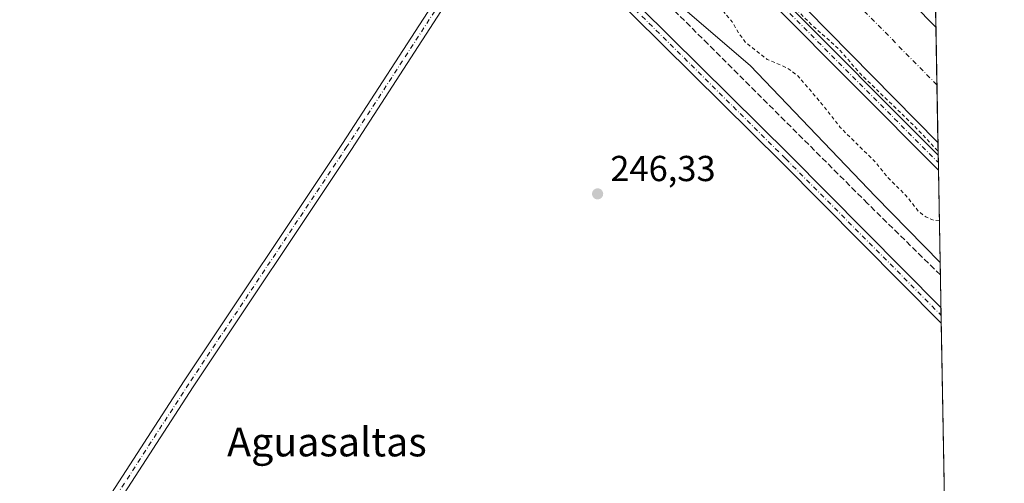
# Model space of a CAD drawing. Units: metres. Extents: x 626035 to 629530, y 4643965 to 4646340.
# Drawn here: x 629257 to 629530, y 4644939 to 4645067 of the extents above; entities that cross this region are included whole.
import ezdxf
from ezdxf.enums import TextEntityAlignment as Align

# ---------------------------------------------------------------- set-up
doc = ezdxf.new("R2010")
doc.units = ezdxf.units.M
doc.header["$MEASUREMENT"] = 0
for name, pattern in [('DGN Style 2', [1.6480167562047852, 0.988810053722871, -0.6592067024819142]), ('DGN Style 3', [2.307223458686699, 1.648016756204785, -0.6592067024819142]), ('DGN Style 4', [2.6384748266838614, 1.318413404963828, -0.6592067024819142, 0.001648016756204785, -0.6592067024819142])]:
    doc.linetypes.add(name, pattern=pattern)
for name, color, linetype, lineweight in [('Camino Cxs', 7, 'Continuous', 0), ('Camino eje', 30, 'DGN Style 4', 13), ('Comarca CxS', 21, 'Continuous', 0), ('Comunidad Autónoma CxS', 142, 'Continuous', 0), ('Corriente artificial Cxs', 4, 'Continuous', 13), ('Corriente artificial eje', 142, 'DGN Style 4', 0), ('Corriente artificial lineal', 4, 'DGN Style 3', 13), ('Cultivos herbáceos CxS', 92, 'Continuous', 0), ('Curva de nivel auxiliar', 30, 'DGN Style 2', 0), ('Instalación de energía eléctrica Cxs', 135, 'Continuous', 0), ('Municipio CxS', 4, 'Continuous', 0), ('Pista no pavimentada Cxs', 111, 'Continuous', 0), ('Pista no pavimentada eje', 91, 'DGN Style 4', 0), ('Provincia CxS', 1, 'Continuous', 0), ('Punto de cota en terreno', 7, 'Continuous', 0), ('Rótulo de punto de cota en terreno', 7, 'Continuous', 0), ('Suelo desnudo CxS', 253, 'Continuous', 0), ('Texto cartográfico', 7, 'Continuous', 0)]:
    doc.layers.add(name, color=color, linetype=linetype, lineweight=lineweight)
doc.styles.add('Style-Arial', font='txt')

# ---------------------------------------------------------------- blocks, each defined once
blk = doc.blocks.new('*U10')
at = {"layer": 'Cultivos herbáceos CxS', "color": 92, "linetype": 'Continuous', "lineweight": 0}
blk.add_polyline3d([(629269.7383000003, 4645292.8301, 245.9563000000053), (629291.9392999997, 4645259.976299999, 246.0835999999981), (629326.1552999998, 4645203.246300001, 245.9934999999969), (629370.1469999999, 4645142.604699999, 246.116399999999), (629381.8788999999, 4645128.911499999, 246.3034000000043), (629413.1618999997, 4645094.678099999, 246.2207999999955), (629459.6178000001, 4645054.687100001, 246.5825999999943), (629494.3026999999, 4645018.386700001, 246.4002000000037), (629512.1971000005, 4645000.1021, 246.3257000000012), (629529.9600000001, 4644027.140000001, 249.546199999997)], dxfattribs=at)
blk = doc.blocks.new('5PATER')
at = {"layer": 'Instalación de energía eléctrica Cxs', "linetype": 'Continuous', "lineweight": 0}
h = blk.add_hatch(color=51, dxfattribs=at)
edge = h.paths.add_edge_path()
edge.add_ellipse((0, 0), major_axis=(-0.1095731443231308, -0.1110710700762829), ratio=0.9994222409660322, start_angle=0, end_angle=360)

msp = doc.modelspace()

# ---------------------------------------------------------------- linework, layer by layer
at = {"layer": 'Camino Cxs', "color": 7, "linetype": 'Continuous', "lineweight": 0, "extrusion": (-0.001336394844502399, 0.0732421542077494, 0.9973132912459495), "elevation": 339617.5736841871, "flags": 128}
msp.add_lwpolyline([(-714147.1728086739, -4620307.505669643), (-714147.1728086739, -4620303.317522185)], dxfattribs=at)
at = {"layer": 'Camino Cxs', "color": 7, "linetype": 'Continuous', "lineweight": 0}
for points in [[(629275.1700999998, 4645329.3301, 248.5865000000049), (629313.8901000004, 4645267.220100001, 247.5749999999971), (629324.7901, 4645250.5601, 247.7375999999931), (629359.2500999998, 4645194.520099999, 247.6873000000051), (629363.9401000004, 4645187.670100001, 247.7403000000049), (629379.4801000003, 4645167.4901, 247.4694000000018), (629399.2600999996, 4645144.3301, 247.500199999995), (629409.4001000002, 4645133.280099999, 247.5580000000046), (629467.7100999998, 4645074.0601, 247.5657999999967), (629511.6530999999, 4645029.897100001, 247.5188000000053), (629511.7292999999, 4645025.720899999, 247.8255999999965), (629465.6601, 4645072.030099999, 247.9254999999976), (629407.3101000005, 4645131.290100001, 247.7896999999939), (629397.1001000004, 4645142.420100001, 247.789300000004), (629377.2401000002, 4645165.670100001, 247.7878999999957), (629361.6001000004, 4645185.970100001, 248.1267999999982), (629356.8201000001, 4645192.950099999, 247.9590000000026), (629322.3501000004, 4645249.0101, 248.7262999999948), (629311.4600999998, 4645265.6601, 247.8448999999964), (629272.7301000003, 4645327.780099999, 250.4842999999965)], [(629275.1700999998, 4645329.3301, 248.5865000000049), (629313.8901000004, 4645267.220100001, 247.5749999999971), (629324.7901, 4645250.5601, 247.7375999999931), (629359.2500999998, 4645194.520099999, 247.6873000000051), (629363.9401000004, 4645187.670100001, 247.7403000000049), (629379.4801000003, 4645167.4901, 247.4694000000018), (629399.2600999996, 4645144.3301, 247.500199999995), (629409.4001000002, 4645133.280099999, 247.5580000000046), (629467.7100999998, 4645074.0601, 247.5657999999967), (629511.6531999996, 4645029.897100001, 247.5188000000053)], [(629511.7293999996, 4645025.720899999, 247.8255999999965), (629465.6601, 4645072.030099999, 247.9254999999976), (629407.3101000005, 4645131.290100001, 247.7896999999939), (629397.1001000004, 4645142.420100001, 247.789300000004), (629377.2401000002, 4645165.670100001, 247.7878999999957), (629361.6001000004, 4645185.970100001, 248.1267999999982), (629356.8201000001, 4645192.950099999, 247.9590000000026), (629322.3501000004, 4645249.0101, 248.7262999999948), (629311.4600999998, 4645265.6601, 247.8448999999964), (629272.7301000003, 4645327.780099999, 250.4842999999965)], [(629257.4707000004, 4644897.192100001, 247.2013000000007), (629302.8487, 4644967.309699999, 246.5529999999999), (629346.6375000002, 4645033.0591, 246.4584999999934), (629372.4313000003, 4645072.874100001, 246.4002000000037), (629387.2622999996, 4645095.517700001, 246.5881999999983), (629388.8290999997, 4645097.761299999, 246.5743999999977), (629389.3711000001, 4645098.697899999, 246.5782999999938), (629389.7472999999, 4645099.7125, 246.5752999999968), (629389.9463000001, 4645100.7761, 246.5663000000059), (629389.9628999997, 4645101.858100001, 246.5525999999954), (629389.7962999997, 4645102.9275, 246.5359999999928), (629389.4515000005, 4645103.9531, 246.5212000000029)], [(629397.8243000006, 4645095.374100001, 246.5322000000015), (629396.7761000004, 4645095.733100001, 246.559699999998), (629395.6851000005, 4645095.9255, 246.5859000000055), (629394.5773, 4645095.946900001, 246.6092000000062), (629393.4795000004, 4645095.796499999, 246.6291000000056), (629392.4183, 4645095.4779, 246.6428000000014), (629391.4190999996, 4645094.9989, 246.6296000000002), (629390.5062999995, 4645094.371099999, 246.625199999995), (629389.7015000005, 4645093.6095, 246.6318000000028), (629389.0242999997, 4645092.7325, 246.6493000000046), (629374.9451000001, 4645071.2367, 246.4110999999975), (629349.1448999997, 4645031.411900001, 246.4443000000028), (629305.3564999999, 4644965.663100001, 246.5473999999958), (629259.9820999998, 4644895.551300001, 247.1937000000034)], [(629257.4707000004, 4644897.192100001, 247.2013000000007), (629302.8487, 4644967.309699999, 246.5529999999999), (629346.6375000002, 4645033.0591, 246.4584999999934), (629372.4313000003, 4645072.874100001, 246.4002000000037)], [(629374.9451000001, 4645071.2367, 246.4110999999975), (629349.1448999997, 4645031.411900001, 246.4443000000028), (629305.3564999999, 4644965.663100001, 246.5473999999958), (629259.9820999998, 4644895.551300001, 247.1937000000034)]]:
    msp.add_polyline3d(points, dxfattribs=at)
at = {"layer": 'Camino eje', "color": 30, "linetype": 'DGN Style 4', "lineweight": 13}
for points in [[(629273.9501, 4645328.5551, 249.4753000000055), (629312.6750999996, 4645266.440099999, 247.7626000000019), (629323.5701000001, 4645249.7851, 248.2057000000059), (629358.0351, 4645193.735099999, 247.821100000001), (629362.7701000003, 4645186.8201, 247.872199999998), (629370.5900999998, 4645176.670100001, 247.8300000000018), (629378.3601000002, 4645166.5801, 247.6603000000032), (629398.1801000005, 4645143.3751, 247.6779999999999), (629408.3551000003, 4645132.2851, 247.7299000000057), (629466.6851000005, 4645073.045100001, 247.7817000000068), (629511.6912000002, 4645027.808700001, 247.7795000000042)], [(629393.7153000003, 4645102.1381, 246.5632000000041), (629388.5049000002, 4645094.677300001, 246.6211000000039), (629373.6880999999, 4645072.055299999, 246.405899999998), (629347.8913000004, 4645032.235500001, 246.4560999999958), (629304.1026999997, 4644966.486500001, 246.5571999999956), (629258.7265, 4644896.3717, 247.1964000000008), (629217.7159000002, 4644834.194499999, 247.6377999999968), (629185.0399000002, 4644784.849500001, 248.3052000000025), (629156.0679000001, 4644740.002699999, 248.739499999996), (629127.2282999996, 4644695.817100001, 248.8674000000028), (629103.0188999996, 4644659.701500001, 248.950800000006), (629080.0000999998, 4644623.7181, 249.1785999999993), (629059.0979000004, 4644593.0263, 249.4226999999955), (629030.6551000001, 4644549.634500001, 249.7685999999958), (629004.5937000001, 4644509.550100001, 250.2963000000018), (628978.2675000001, 4644469.994700001, 250.4400000000023), (628957.4977000002, 4644438.6417, 250.8531999999978), (628930.6425000001, 4644397.4989, 251.1937000000034), (628906.0361000003, 4644359.795700001, 251.3822999999975), (628881.1653000005, 4644321.695499999, 251.901199999993), (628852.4578999998, 4644278.965299999, 252.0129000000015), (628827.9839000005, 4644240.600500001, 252.5562000000064), (628818.7163000006, 4644225.318499999, 252.9674999999988)]]:
    msp.add_polyline3d(points, dxfattribs=at)
at = {"layer": 'Comarca CxS', "color": 21, "linetype": 'Continuous', "lineweight": 0, "flags": 128}
msp.add_lwpolyline([(629529.9600009513, 4644027.139983592), (626075.6500009255, 4643965.069983591), (626043.8362815581, 4645755.112124341), (626034.5400009261, 4646278.179983565), (629487.730000952, 4646340.279983562), (629501.0980535256, 4645608.047515371)], close=True, dxfattribs=at)
at = {"layer": 'Comunidad Autónoma CxS', "color": 142, "linetype": 'Continuous', "lineweight": 0, "flags": 128}
msp.add_lwpolyline([(629529.9600009513, 4644027.139983592), (626075.6500009255, 4643965.069983591), (626043.8362815581, 4645755.112124341), (626034.5400009261, 4646278.179983565), (629487.730000952, 4646340.279983562), (629501.0980535256, 4645608.047515371)], close=True, dxfattribs=at)
at = {"layer": 'Corriente artificial Cxs', "color": 4, "linetype": 'Continuous', "lineweight": 13, "extrusion": (0.0002414720794209453, -0.01322722577718386, 0.9999124872654978), "elevation": -61042.29907649262, "flags": 128}
msp.add_lwpolyline([(629510.9283850607, 4644664.23547208), (629511.5121872191, 4644632.259074671)], dxfattribs=at)
at = {"layer": 'Corriente artificial Cxs', "color": 4, "linetype": 'Continuous', "lineweight": 13}
for points in [[(629220.2791999998, 4645513.5514, 246.6089000000065), (629249.3400999998, 4645432.4101, 246.2550999999949), (629254.3300999999, 4645420.340100001, 246.5005999999994), (629264.1201, 4645398.550100001, 246.4731000000029), (629282.4700999996, 4645364.630100001, 246.4113999999972), (629288.5401, 4645354.1501, 246.5363999999972), (629315.8400999998, 4645310.890100001, 246.6885000000038), (629327.8101000005, 4645290.6601, 246.5105999999942), (629337.3501000004, 4645275.790100001, 246.6196999999956), (629359.9401000004, 4645239.3301, 246.5154999999941), (629378.3400999998, 4645210.5101, 246.6334999999963), (629400.6101000002, 4645180.720100001, 246.9600000000064), (629417.5100999996, 4645161.270099999, 247.0348999999987), (629446.3300999999, 4645130.550100001, 246.9404000000068), (629460.6501000002, 4645116.5601, 246.9511999999959), (629511.0064000003, 4645065.323899999, 247.0409999999974)], [(629511.5900999998, 4645033.350299999, 246.6178999999975), (629445.1201, 4645100.9801, 246.4707000000053), (629430.6201, 4645115.140100001, 246.5114000000031), (629401.1700999998, 4645146.530099999, 246.4758000000002), (629383.4801000003, 4645166.9001, 246.5345999999991), (629360.2401000002, 4645197.9801, 246.9477999999945), (629341.3101000005, 4645227.620100001, 246.9278999999952), (629318.7500999998, 4645264.050100001, 246.9992000000057), (629309.0800999999, 4645279.110099999, 247.0212999999931), (629297.0701000001, 4645299.4101, 246.8270000000048), (629269.7100999998, 4645342.770099999, 246.9735999999975), (629263.2701000003, 4645353.880100001, 246.9997000000003), (629244.3901000004, 4645388.800100001, 247.0746000000072), (629234.1300999997, 4645411.630100001, 247.1094000000012), (629228.8101000005, 4645424.4901, 247.0326000000059), (629199.2204, 4645507.1198, 247.070200000002)], [(629315.8400999998, 4645310.890100001, 246.6885000000038), (629327.8101000005, 4645290.6601, 246.5105999999942), (629337.3501000004, 4645275.790100001, 246.6196999999956), (629359.9401000004, 4645239.3301, 246.5154999999941), (629378.3400999998, 4645210.5101, 246.6334999999963), (629400.6101000002, 4645180.720100001, 246.9600000000064), (629417.5100999996, 4645161.270099999, 247.0348999999987), (629446.3300999999, 4645130.550100001, 246.9404000000068), (629460.6501000002, 4645116.5601, 246.9511999999959), (629511.0062999995, 4645065.323899999, 247.0409999999974), (629511.5900999998, 4645033.350299999, 246.6178999999975), (629445.1201, 4645100.9801, 246.4707000000053), (629430.6201, 4645115.140100001, 246.5114000000031), (629401.1700999998, 4645146.530099999, 246.4758000000002), (629383.4801000003, 4645166.9001, 246.5345999999991), (629360.2401000002, 4645197.9801, 246.9477999999945), (629341.3101000005, 4645227.620100001, 246.9278999999952), (629318.7500999998, 4645264.050100001, 246.9992000000057), (629309.0800999999, 4645279.110099999, 247.0212999999931), (629297.0701000001, 4645299.4101, 246.8270000000048)]]:
    msp.add_polyline3d(points, dxfattribs=at)
at = {"layer": 'Corriente artificial eje', "color": 142, "linetype": 'DGN Style 4', "lineweight": 0}
msp.add_polyline3d([(629511.2982000001, 4645049.335000001, 245.2939999999944), (629455.6149000004, 4645105.987000001, 245.1137000000017), (629437.6424000004, 4645123.779100001, 244.8950999999943), (629408.9089000003, 4645154.460000001, 245.2057999999961), (629394.5392000005, 4645170.9615, 245.2112000000052), (629387.8280999997, 4645179.4508, 245.0672999999952), (629371.5499999998, 4645201.2443, 245.2513000000035), (629368.0191000003, 4645206.286, 245.2195999999967), (629351.375, 4645232.3181, 245.2845999999991), (629329.2440999999, 4645267.981000001, 245.2516999999934), (629319.1085999999, 4645283.886700001, 245.1511000000028), (629305.2072000002, 4645307.1052, 245.1417999999976), (629278.0721000005, 4645350.313800001, 245.2685999999958), (629271.8340999996, 4645361.2005, 245.2912999999971), (629254.4398999996, 4645393.5178, 245.4437000000034), (629244.3328999998, 4645415.8463, 245.4492999999929), (629238.4159000004, 4645430.3795, 245.2127999999939), (629209.2554000001, 4645511.750700001, 245.1809999999969)], dxfattribs=at)
at = {"layer": 'Corriente artificial lineal', "color": 4, "linetype": 'DGN Style 3', "lineweight": 13}
msp.add_polyline3d([(629512.2592000002, 4644996.6984, 246.0820999999996), (629492.1028000005, 4645016.4727, 246.1333000000013), (629447.9172999999, 4645060.658199999, 246.2059000000008), (629403.4671999998, 4645104.843699999, 246.1754999999976), (629370.6588000003, 4645136.593699999, 245.9455000000016), (629353.4609000003, 4645163.3167, 245.8899999999994), (629303.9836999997, 4645236.6064, 245.9256000000023), (629286.2566000001, 4645262.535700001, 245.8928000000014), (629257.4168999996, 4645309.102399999, 245.7841999999946), (629233.6043999996, 4645352.7588, 245.7792999999947), (629208.9981000006, 4645397.738, 245.7378999999928), (629201.5897000004, 4645411.761, 245.4453999999969), (629175.3958999999, 4645483.1986, 245.559500000003), (629168.4000000004, 4645501.255000001, 245.1238000000012)], dxfattribs=at)
at = {"layer": 'Cultivos herbáceos CxS', "color": 92, "linetype": 'Continuous', "lineweight": 0, "extrusion": (0.001302005258866179, -0.07136288760096458, 0.9974495691790929), "elevation": -330415.294538144, "flags": 128}
msp.add_lwpolyline([(714140.6826017251, 4620945.837604185), (714140.6826017251, 4620942.424633184)], dxfattribs=at)
at = {"layer": 'Cultivos herbáceos CxS', "color": 92, "linetype": 'Continuous', "lineweight": 0, "extrusion": (-0.0003619689570213116, 0.01981364737144374, 0.9998036248965665), "elevation": 92052.49650332541, "flags": 128}
msp.add_lwpolyline([(-714250.9857614408, -4631808.7115524), (-714250.9857614408, -4631799.643559152)], dxfattribs=at)
at = {"layer": 'Cultivos herbáceos CxS', "color": 92, "linetype": 'Continuous', "lineweight": 0, "extrusion": (0.000104175515877768, -0.005710449344169781, 0.999983689824864), "elevation": -26213.129021507, "flags": 128}
msp.add_lwpolyline([(629512.3957291165, 4644913.679105206), (629512.4353304078, 4644911.508369813)], dxfattribs=at)
at = {"layer": 'Cultivos herbáceos CxS', "color": 92, "linetype": 'Continuous', "lineweight": 0, "extrusion": (0.000180604358638575, -0.009900402616691175, 0.9999509735032479), "elevation": -45627.29621023512, "flags": 128}
msp.add_lwpolyline([(629512.4096564007, 4644761.3750207), (629512.449260283, 4644759.204114303)], dxfattribs=at)
at = {"layer": 'Cultivos herbáceos CxS', "color": 92, "linetype": 'Continuous', "lineweight": 0, "extrusion": (-5.009266590907562e-05, 0.002743832682519374, 0.9999962344293778), "elevation": 12959.74998015779, "flags": 128}
msp.add_lwpolyline([(629512.5155444421, 4644965.217931242), (629517.1748795267, 4644710.003170535)], dxfattribs=at)
at = {"layer": 'Cultivos herbáceos CxS', "color": 92, "linetype": 'Continuous', "lineweight": 0}
msp.add_polyline3d([(629176.4052999998, 4645500.749399999, 245.3690999999963), (629191.5302999998, 4645442.4793, 245.6233000000066), (629208.1503, 4645401.399300001, 245.7455999999947), (629223.7917, 4645365.2093, 245.8393000000069), (629249.2093000002, 4645319.2391, 245.9985000000015), (629269.7383000003, 4645292.8301, 245.9563000000053), (629291.9392999997, 4645259.976299999, 246.0835999999981), (629326.1552999998, 4645203.246300001, 245.9934999999969), (629370.1469999999, 4645142.604699999, 246.116399999999), (629381.8788999999, 4645128.911499999, 246.3034000000043), (629413.1618999997, 4645094.678099999, 246.2207999999955), (629459.6178000001, 4645054.687100001, 246.5825999999943), (629494.3026999999, 4645018.386700001, 246.4002000000037), (629512.1971000005, 4645000.1021, 246.3257000000012)], dxfattribs=at)
at = {"layer": 'Curva de nivel auxiliar', "color": 30, "linetype": 'DGN Style 2', "lineweight": 0, "elevation": 247.5, "flags": 128}
for points in [[(628160.4367000004, 4646316.411), (628172.29, 4646303.360099999), (628176.8799999999, 4646297.5801), (628180.4400000004, 4646292.4901), (628190.9000000004, 4646280.850099999), (628194.4900000002, 4646275.880100001), (628199.4600000001, 4646270.4301), (628202.1900000004, 4646266.5801), (628206.5, 4646261.550100001), (628211.79, 4646254.390100001), (628217.4600000001, 4646248.440099999), (628220.1500000004, 4646244.7301), (628225.0499999998, 4646239.030099999), (628227.79, 4646235.1501), (628236.9699999997, 4646223.9101), (628246.5700000003, 4646213.470100001), (628250.8600000005, 4646208.190099999), (628259.5499999998, 4646199.440099999), (628263.9199999999, 4646195.890100001), (628268.9400000004, 4646191.190099999), (628281.6100000005, 4646181.040100001), (628286.0700000003, 4646177.9901), (628293.9000000004, 4646173.8101), (628297.54, 4646171.340100001), (628303.8399999999, 4646167.700099999), (628311.3700000001, 4646164.1501), (628318.9000000004, 4646159.6501), (628335.2199999997, 4646151.9001), (628344.0700000003, 4646147.0001), (628351.8300000001, 4646143.780099999), (628359.3399999999, 4646139.4101), (628370.8399999999, 4646133.8301), (628388.25, 4646124.800100001), (628394.1699999999, 4646122.110099999), (628402.0700000003, 4646117.670100001), (628426.7000000002, 4646105.790100001), (628435.75, 4646101.050100001), (628441.4400000004, 4646098.600099999), (628453.5800000001, 4646094.1501), (628471.8799999999, 4646089.0601), (628518.3499999996, 4646078.5801), (628526.04, 4646076.440099999), (628538.1699999999, 4646074.100099999), (628549.1799999997, 4646071.190099999), (628563.4600000001, 4646068.200099999), (628572.1200000001, 4646065.7301), (628581.3300000001, 4646063.970100001), (628588.54, 4646061.850099999), (628597.0599999997, 4646060.220100001), (628603.4600000001, 4646058.5001), (628614, 4646056.350099999), (628621.5999999996, 4646054.190099999), (628649.4500000002, 4646048.280099999), (628660.8499999996, 4646045.2401), (628667.3700000001, 4646044.020099999), (628680.3499999996, 4646040.700099999), (628690.6200000001, 4646038.640100001), (628695.1699999999, 4646037.1801), (628708.1399999997, 4646034.640100001), (628714.1699999999, 4646032.920100001), (628727.3899999997, 4646030.040100001), (628754.04, 4646023.190099999), (628761.2699999996, 4646021.9301), (628769.5800000001, 4646019.780099999), (628776.2400000002, 4646017.590100001), (628788.7400000002, 4646012.4901), (628794.5499999998, 4646009.380100001), (628806.0800000001, 4646001.9801), (628812.4400000004, 4645997.440099999), (628821.8200000003, 4645989.790100001), (628826.2000000002, 4645984.550100001), (628836.4900000002, 4645973.540100001), (628846.2000000002, 4645959.050100001), (628851.7699999996, 4645949.9801), (628857.1399999997, 4645937.6801), (628859.6699999999, 4645932.610099999), (628861.8799999999, 4645926.5101), (628865.7800000003, 4645918.780099999), (628867.7699999996, 4645913.340100001), (628877.8799999999, 4645891.9901), (628879.4900000002, 4645887.8301), (628881.7300000006, 4645883.9101), (628883.4400000004, 4645879.5001), (628886.1100000005, 4645874.200099999), (628889.0599999997, 4645866.450099999), (628897.2100000001, 4645849.620100001), (628911.3300000001, 4645818.440099999), (628913.8099999997, 4645813.960100001), (628915.4800000006, 4645809.840100001), (628919.2999999998, 4645802.040100001), (628927.6200000001, 4645787.340100001), (628936.0300000003, 4645775.630100001), (628941.3300000001, 4645769.2501), (628952.6699999999, 4645757.630100001), (628966.7599999999, 4645745.9101), (628971.7699999996, 4645742.350099999), (628976.4900000002, 4645739.5101), (628981.7999999998, 4645735.380100001), (628989.6100000005, 4645730.4301), (628993.5599999997, 4645727.340100001), (629002.5700000003, 4645721.620100001), (629012.4100000003, 4645714.090100001), (629028.0099999999, 4645703.9301), (629031.7800000003, 4645700.920100001), (629036.1399999997, 4645698.0101), (629041.0899999999, 4645693.790100001), (629048.3600000005, 4645689.340100001), (629052.8700000001, 4645685.530099999), (629056.3300000001, 4645683.360099999), (629059.8600000005, 4645680.610099999), (629067.7300000006, 4645675.790100001), (629092.5, 4645658.200099999), (629099.8600000005, 4645653.7601), (629106.3300000001, 4645649.4001), (629110.0899999999, 4645646.2401), (629121.4600000001, 4645637.7301), (629130.9900000002, 4645631.120100001), (629135.7000000002, 4645626.780099999), (629143.0300000003, 4645621.0101), (629147.4699999997, 4645616.4001), (629160.8200000003, 4645598.9301), (629167.1100000005, 4645588.0701), (629169.9900000002, 4645582.130100001), (629171.7300000006, 4645577.280099999), (629175.4100000003, 4645568.7301), (629179.4800000006, 4645556.190099999), (629186.1100000005, 4645539.3101), (629191.5199999996, 4645523.140100001), (629193.9400000004, 4645517.370100001), (629196.3600000005, 4645509.5101), (629199.9800000006, 4645500.380100001), (629201.6799999997, 4645494.7401), (629209.6900000004, 4645471.9101), (629211.1100000005, 4645466.700099999), (629219.6200000001, 4645444.5701), (629221.1500000004, 4645439.3301), (629223.9500000002, 4645432.960100001), (629226.8399999999, 4645424.710100001), (629230.0999999996, 4645417.3101), (629232.6600000003, 4645410.5001), (629236.3799999999, 4645402.690099999), (629237.3799999999, 4645399.600099999), (629249.5199999996, 4645374.7301), (629257.1200000001, 4645360.670100001), (629267.5899999999, 4645343.790100001), (629274.6500000004, 4645331.3301), (629278.0999999996, 4645326.3201), (629287.8099999997, 4645310.280099999), (629296.3399999999, 4645297.530099999), (629300.3300000001, 4645290.120100001), (629312.3799999999, 4645271.3301), (629315.3300000001, 4645265.800100001), (629325.6900000004, 4645249.840100001), (629327.6200000001, 4645245.950099999), (629337.3399999999, 4645231.340100001), (629349.4100000003, 4645211.530099999), (629352.3799999999, 4645207.5701), (629361.4400000004, 4645193.640100001), (629374.8399999999, 4645175.380100001), (629380.1600000003, 4645168.540100001), (629385.0300000003, 4645162.9801), (629389.6399999997, 4645156.800100001), (629397.0099999999, 4645148.940099999), (629401.2599999999, 4645143.370100001), (629415.2199999997, 4645129.170100001), (629420.8700000001, 4645122.870100001), (629429.6299999999, 4645114.590100001), (629438.2100000001, 4645105.120100001), (629442.4699999997, 4645101.5101), (629447.4100000003, 4645096.2401), (629450.4600000001, 4645093.5101), (629455.5999999996, 4645087.600099999), (629462.8300000001, 4645080.7301), (629467.3499999996, 4645075.4801), (629476.3899999997, 4645066.190099999), (629484.1799999997, 4645059.2601), (629490.2100000001, 4645052.280099999), (629505.0099999999, 4645037.970100001), (629511.6335000005, 4645030.9681)], [(629511.9850000005, 4645011.7152), (629510.4000000004, 4645011.840100001), (629508.2300000006, 4645012.780099999), (629506.2599999999, 4645014.210100001), (629502.7100000001, 4645018.720100001), (629497.5, 4645023.880100001), (629494.2800000003, 4645027.920100001), (629484.5300000003, 4645037.540100001), (629479.8499999996, 4645043.5801), (629472.8200000003, 4645051.8201), (629469.9199999999, 4645053.9901), (629464.29, 4645056.420100001), (629458.4000000004, 4645061.050100001), (629456.4900000002, 4645063.5001), (629454.5899999999, 4645066.840100001), (629451.0700000003, 4645070.9801), (629449.1900000004, 4645073.710100001), (629444.9699999997, 4645077.860099999), (629436.9100000003, 4645087.870100001), (629434.5999999996, 4645091.7401), (629433.1600000003, 4645094.9301), (629432.0800000001, 4645095.670100001), (629428.2199999997, 4645096.390100001), (629425.5099999999, 4645098.440099999), (629421.4600000001, 4645103.470100001), (629416.7000000002, 4645107.7501), (629411.1399999997, 4645114.4301), (629407.2199999997, 4645118.0001), (629401.0300000003, 4645125.040100001), (629395.5700000003, 4645129.7401), (629381.1600000003, 4645144.950099999), (629376.0999999996, 4645151.190099999), (629373.4500000002, 4645155.300100001), (629369.4299999997, 4645159.200099999), (629365.7599999999, 4645165.2501), (629361.8600000005, 4645170.050100001), (629357.8600000005, 4645175.8101), (629349.0800000001, 4645185.960100001), (629345.1399999997, 4645191.960100001), (629341.7199999997, 4645196.4101), (629335.6600000003, 4645205.970100001), (629334.1299999999, 4645210.8101), (629328.4100000003, 4645223.420100001), (629318.5, 4645237.420100001), (629313.9100000003, 4645241.920100001), (629310.8200000003, 4645245.590100001), (629309.6100000005, 4645247.8301), (629307.9100000003, 4645252.190099999), (629303.5800000001, 4645256.390100001), (629300.9000000004, 4645261.5701), (629297.9400000004, 4645265.850099999), (629295.5899999999, 4645270.600099999), (629292.04, 4645274.9001), (629288.6500000004, 4645283.6801), (629284.3600000005, 4645289.360099999), (629278.9500000002, 4645298.4301), (629274.6100000005, 4645304.1601), (629272.2599999999, 4645307.850099999), (629268.0499999998, 4645312.030099999), (629266.2000000002, 4645315.960100001), (629262.5199999996, 4645320.1801), (629259.8700000001, 4645324.090100001), (629258.25, 4645327.0101), (629257.6399999997, 4645328.890100001), (629257.4699999997, 4645332.300100001), (629258.0099999999, 4645336.690099999), (629257.75, 4645338.030099999), (629257.0199999996, 4645338.520099999), (629253.0099999999, 4645339.5801), (629251.4500000002, 4645340.530099999), (629249.3099999997, 4645342.940099999), (629245.9900000002, 4645347.9001), (629242.1399999997, 4645355.2601), (629238.1200000001, 4645361.370100001), (629236.2400000002, 4645366.690099999), (629234.7300000006, 4645369.690099999), (629229.1699999999, 4645376.6501), (629226.0800000001, 4645385.3301), (629219.0800000001, 4645397.370100001), (629215.8799999999, 4645405.4801), (629212.5499999998, 4645410.140100001), (629211.7100000001, 4645414.860099999), (629209.2100000001, 4645420.1501), (629208.2999999998, 4645422.550100001), (629204.8899999997, 4645429.040100001), (629202.5599999997, 4645434.7401), (629201.8600000005, 4645437.8301), (629201.5300000003, 4645443.2301), (629198.0099999999, 4645449.3201), (629196.2300000006, 4645458.120100001), (629193.54, 4645463.190099999), (629192.0899999999, 4645466.640100001), (629191.6600000003, 4645468.5001), (629191.2100000001, 4645473.8301), (629190.4400000004, 4645476.7501), (629189.3700000001, 4645478.850099999), (629186.6500000004, 4645481.920100001), (629185.9400000004, 4645483.470100001), (629185.9299999997, 4645489.290100001), (629186.54, 4645495.880100001), (629187.6600000003, 4645502.5101), (629187.4900000002, 4645504.8301), (629187, 4645506.5101), (629184.5800000001, 4645511.770099999), (629181.9600000001, 4645514.860099999), (629180.5899999999, 4645517.0701), (629175.5499999998, 4645527.7501), (629171.1299999999, 4645535.050100001), (629165.29, 4645548.280099999), (629161.4900000002, 4645554.110099999), (629158.6699999999, 4645561.940099999), (629154.7199999997, 4645576.940099999), (629153.4100000003, 4645579.280099999), (629147.9600000001, 4645587.130100001), (629144.9800000006, 4645594.1601), (629139.75, 4645602.7601), (629136.7100000001, 4645609.420100001), (629135.4400000004, 4645610.640100001), (629131.7300000006, 4645612.8301), (629129.5899999999, 4645614.4901), (629128.2100000001, 4645615.940099999), (629124.9900000002, 4645620.700099999), (629122.0099999999, 4645624.140100001), (629116.3600000005, 4645628.350099999), (629110.9100000003, 4645633.280099999), (629107.79, 4645635.170100001), (629101.0099999999, 4645638.1501), (629096.6500000004, 4645642.420100001), (629091.0199999996, 4645646.340100001), (629086.2000000002, 4645648.9801), (629081.2000000002, 4645653.1801), (629078.5, 4645655.020099999), (629072.1399999997, 4645658.210100001), (629066.7199999997, 4645661.6601), (629059.3899999997, 4645665.020099999), (629056.6299999999, 4645666.670100001), (629054.5199999996, 4645669.2601), (629054.1200000001, 4645672.7501), (629053.5899999999, 4645674.3201), (629051.3899999997, 4645676.630100001), (629049.7800000003, 4645677.460100001), (629048.7000000002, 4645677.6601), (629045.3600000005, 4645676.610099999), (629039.4199999999, 4645678.350099999), (629036.6399999997, 4645680.090100001), (629030.3099999997, 4645685.590100001), (629026.75, 4645687.9901), (629023.3899999997, 4645692.380100001), (629022.5700000003, 4645693.050100001), (629020.8899999997, 4645693.200099999), (629017.3799999999, 4645692.390100001), (629015.7800000003, 4645692.720100001), (629009.9699999997, 4645695.9301), (629002.3300000001, 4645700.880100001), (628998.3200000003, 4645702.870100001), (628994.1299999999, 4645704.360099999), (628990.5599999997, 4645708.1801), (628988.1200000001, 4645710.1601), (628984.7000000002, 4645713.630100001), (628977.7000000002, 4645717.4901), (628971.9900000002, 4645722.020099999), (628970.7199999997, 4645724.3201), (628970.7199999997, 4645730.190099999), (628969.9400000004, 4645731.790100001), (628969.0300000003, 4645732.120100001), (628967.9299999997, 4645732.0601), (628964.29, 4645730.8301), (628962.7199999997, 4645734.0801), (628961.1200000001, 4645735.5701), (628958.4600000001, 4645736.550100001), (628953.6299999999, 4645737.220100001), (628952.0499999998, 4645737.920100001), (628947.4600000001, 4645743.050100001), (628942.2699999996, 4645745.9101), (628940.0700000003, 4645747.460100001), (628935.4699999997, 4645752.4801), (628925.4400000004, 4645762.350099999), (628921.9000000004, 4645766.970100001), (628917.6200000001, 4645773.880100001), (628913.4000000004, 4645779.270099999), (628907.9400000004, 4645787.940099999), (628902.3600000005, 4645795.290100001), (628899.1100000005, 4645801.9901), (628891.5499999998, 4645815.3101), (628890.0199999996, 4645819.030099999), (628888.8099999997, 4645824.090100001), (628885.1200000001, 4645835.5801), (628884.0099999999, 4645837.9101), (628880.1100000005, 4645843.790100001), (628877.5800000001, 4645848.610099999), (628871.8099999997, 4645865.5601), (628867.29, 4645875.220100001), (628864.1900000004, 4645884.040100001), (628863.2999999998, 4645885.780099999), (628860.3899999997, 4645889.610099999), (628859.0199999996, 4645891.9901), (628855.5700000003, 4645904.880100001), (628851.9900000002, 4645910.340100001), (628849.4299999997, 4645915.5601), (628847.9600000001, 4645923.110099999), (628844.4100000003, 4645926.420100001), (628840.1600000003, 4645933.380100001), (628835.7800000003, 4645938.640100001), (628831.4299999997, 4645946.450099999), (628829.5, 4645951.550100001), (628825.5099999999, 4645954.440099999), (628816.7400000002, 4645961.860099999), (628814.0300000003, 4645965.2401), (628813.7599999999, 4645966.8201), (628814.0800000001, 4645967.790100001), (628814.8099999997, 4645968.540100001), (628816.3899999997, 4645969.2601), (628818.7999999998, 4645969.4801), (628821.1699999999, 4645969.110099999), (628822.54, 4645968.4001), (628824.4600000001, 4645966.690099999), (628825.3099999997, 4645967.140100001), (628825.9199999999, 4645968.280099999), (628825.6699999999, 4645969.890100001), (628822.5, 4645972.550100001), (628818.4800000006, 4645979.390100001), (628807.9400000004, 4645987.890100001), (628804.75, 4645989.0001), (628799.7800000003, 4645989.7601), (628798.3499999996, 4645990.4301), (628796.4900000002, 4645993.9001), (628792.4000000004, 4645999.460100001), (628792.0499999998, 4645999.2501), (628790.5599999997, 4645995.8101), (628787.9000000004, 4645993.2501), (628784.2199999997, 4645991.4301), (628782.2699999996, 4645991.140100001), (628780.2999999998, 4645991.270099999), (628771.8300000001, 4645994.520099999), (628764.8700000001, 4645996.4301), (628759.6100000005, 4645998.470100001), (628749.1900000004, 4646000.940099999), (628735.0199999996, 4646003.4101), (628730.1900000004, 4646004.850099999), (628724.4400000004, 4646006.0101), (628723.1399999997, 4646006.880100001), (628722.7199999997, 4646007.970100001), (628723.3600000005, 4646008.700099999), (628726.3899999997, 4646009.9101), (628726.5, 4646010.1601), (628726.1500000004, 4646010.3301), (628722.7400000002, 4646010.120100001), (628715.8899999997, 4646008.5801), (628710.8799999999, 4646008.7301), (628702.2800000003, 4646010.720100001), (628692.3899999997, 4646014.8201), (628683.2199999997, 4646016.8301), (628673.29, 4646018.280099999), (628659.25, 4646022.620100001), (628651.4100000003, 4646025.770099999), (628650.9900000002, 4646026.190099999), (628651.3399999999, 4646026.790100001), (628653.7199999997, 4646027.3301), (628661.4100000003, 4646025.7501), (628664.1399999997, 4646024.640100001), (628665.7400000002, 4646024.4101), (628669.4100000003, 4646025.970100001), (628672.6900000004, 4646025.9801), (628673.4800000006, 4646026.2401), (628674.1699999999, 4646027.5001), (628673.8899999997, 4646028.690099999), (628672.8099999997, 4646029.2301), (628665.6399999997, 4646030.0801), (628661.1100000005, 4646029.710100001), (628658.8700000001, 4646029.940099999), (628648.4299999997, 4646035.1801), (628645.4800000006, 4646037.2501), (628643.8300000001, 4646037.690099999), (628640.4699999997, 4646037.940099999), (628638.2999999998, 4646037.4901), (628636.2100000001, 4646036.420100001), (628631.0700000003, 4646032.5701), (628627.1600000003, 4646031.050100001), (628624.6299999999, 4646030.9901), (628618.6699999999, 4646031.720100001), (628613.2999999998, 4646031.770099999), (628610.0999999996, 4646031.3301), (628605.8399999999, 4646030.050100001), (628603.9699999997, 4646030.210100001), (628600.0700000003, 4646032.920100001), (628596.2599999999, 4646034.5001), (628591.2800000003, 4646036.0101), (628584.7199999997, 4646037.040100001), (628575.8799999999, 4646039.2601), (628561.4400000004, 4646043.520099999), (628556.7300000006, 4646045.790100001), (628555.9400000004, 4646046.4801), (628555.54, 4646047.670100001), (628556.0099999999, 4646048.770099999), (628557.1299999999, 4646049.670100001), (628563.8200000003, 4646052.0001), (628565.0499999998, 4646051.7601), (628567.8399999999, 4646050.4001), (628569.79, 4646050.280099999), (628571.1200000001, 4646050.870100001), (628571.6299999999, 4646051.6501), (628571.2699999996, 4646052.270099999), (628569.9100000003, 4646052.950099999), (628562.9000000004, 4646054.370100001), (628559.25, 4646055.780099999), (628549.9699999997, 4646057.790100001), (628540.0199999996, 4646058.7401), (628534.7800000003, 4646060.340100001), (628521.6100000005, 4646060.5601), (628520.7000000002, 4646061.140100001), (628519.6900000004, 4646063.2401), (628518.5099999999, 4646064.110099999), (628514.7000000002, 4646065.0801), (628511.4299999997, 4646064.270099999), (628507.6299999999, 4646067.1501), (628501.2000000002, 4646070.5601), (628497.5700000003, 4646071.7601), (628493.2699999996, 4646072.450099999), (628487.7999999998, 4646074.420100001), (628482.8200000003, 4646074.840100001), (628471.9199999999, 4646073.450099999), (628470.1600000003, 4646073.530099999), (628465.3499999996, 4646076.100099999), (628460.7199999997, 4646077.8101), (628455.3499999996, 4646080.6601), (628454.1500000004, 4646080.9001), (628453.3700000001, 4646080.170100001), (628453.0899999999, 4646078.780099999), (628453.2800000003, 4646077.140100001), (628453.9299999997, 4646075.610099999), (628461.0099999999, 4646070.0701), (628460.5499999998, 4646069.4901), (628459.1299999999, 4646069.300100001), (628455.6399999997, 4646069.390100001), (628453.2300000006, 4646069.860099999), (628451.0899999999, 4646070.850099999), (628449.1500000004, 4646073.0701), (628446.6299999999, 4646073.0101), (628446.3799999999, 4646073.770099999), (628447.1299999999, 4646075.6501), (628447.0199999996, 4646076.340100001), (628444.9500000002, 4646078.210100001), (628441.5, 4646079.9101), (628439.0800000001, 4646083.960100001), (628438.2100000001, 4646084.890100001), (628436.5499999998, 4646085.890100001), (628425.4900000002, 4646089.720100001), (628414.9400000004, 4646094.2301), (628409.5599999997, 4646096.770099999), (628405.7999999998, 4646098.960100001), (628403.5300000003, 4646099.7301), (628401.8899999997, 4646099.600099999), (628399.9500000002, 4646098.270099999), (628398.3600000005, 4646096.0701), (628396.1399999997, 4646091.2501), (628395.25, 4646090.870100001), (628394.2300000006, 4646092.0601), (628394.1600000003, 4646094.440099999), (628393.79, 4646095.840100001), (628389.4900000002, 4646101.970100001), (628388.29, 4646106.100099999), (628387.5300000003, 4646107.0601), (628386.2100000001, 4646107.110099999), (628382.2699999996, 4646105.920100001), (628379.2599999999, 4646102.850099999), (628377.7599999999, 4646101.890100001), (628376.3899999997, 4646101.8101), (628374.6699999999, 4646102.280099999), (628371.8799999999, 4646103.690099999), (628368.0199999996, 4646106.770099999), (628314.8799999999, 4646138.3301), (628298.25, 4646147.690099999), (628294.2100000001, 4646146.850099999), (628291.3499999996, 4646145.860099999), (628288.5499999998, 4646147.860099999), (628287.3300000001, 4646151.880100001), (628284.8099999997, 4646155.9901), (628278.6900000004, 4646161.780099999), (628263.3700000001, 4646173.460100001), (628257.7199999997, 4646178.550100001), (628256.6399999997, 4646179.130100001), (628255.5899999999, 4646178.6501), (628253.6699999999, 4646175.9101), (628250.1200000001, 4646173.950099999), (628248.5999999996, 4646172.780099999), (628244.5700000003, 4646167.710100001), (628233.6299999999, 4646159.380100001), (628227.4299999997, 4646152.8101), (628219.3399999999, 4646145.670100001), (628208.9699999997, 4646135.550100001), (628175.8600000005, 4646102.3301), (628160.0099999999, 4646087.6801), (628151.1600000003, 4646081.600099999), (628150.1399999997, 4646081.6801), (628149.8700000001, 4646082.7401), (628151.9699999997, 4646087.1501), (628159.2199999997, 4646096.790100001), (628162.2800000003, 4646102.0601), (628163.4199999999, 4646106.210100001), (628163.2699999996, 4646110.210100001), (628161.4299999997, 4646114.790100001), (628158.7599999999, 4646118.020099999), (628154.0599999997, 4646121.710100001), (628142.5700000003, 4646128.3201), (628128.8799999999, 4646133.840100001), (628120.3899999997, 4646135.170100001), (628112.9199999999, 4646134.9001), (628102.5800000001, 4646132.360099999), (628093.6399999997, 4646128.1501), (628084.6500000004, 4646122.120100001), (628074.7199999997, 4646113.090100001), (628067.8099999997, 4646103.9901), (628065.1600000003, 4646097.210100001), (628065.2599999999, 4646090.640100001), (628069.2400000002, 4646082.0001), (628075.1900000004, 4646074.4301), (628085.0199999996, 4646064.5001), (628103.0800000001, 4646050.040100001), (628113.7300000006, 4646044.350099999), (628115.6799999997, 4646043.2301), (628116.4699999997, 4646041.520099999), (628116.4299999997, 4646036.6501), (628118.2100000001, 4646031.020099999), (628119.9900000002, 4646026.800100001), (628119.4800000006, 4646026.050100001), (628117.9400000004, 4646026.720100001), (628108.3399999999, 4646034.7601), (628084.3200000003, 4646057.190099999), (628050.4600000001, 4646089.5001), (628025.6399999997, 4646111.7401), (628019.79, 4646115.550100001), (628016.2599999999, 4646115.9801), (628016.8300000001, 4646112.790100001), (628021.1500000004, 4646107.7401), (628041.4699999997, 4646089.5001), (628045.2000000002, 4646084.7401), (628051, 4646079.620100001), (628058.6299999999, 4646071.520099999), (628062.1600000003, 4646068.420100001), (628066.3899999997, 4646063.6601), (628074.7999999998, 4646055.800100001), (628082.2100000001, 4646048.110099999), (628085.4699999997, 4646045.460100001), (628088.1399999997, 4646042.280099999), (628101.0999999996, 4646028.800100001), (628104.1699999999, 4646025.0701), (628109.6699999999, 4646021.190099999), (628114.4500000002, 4646019.030099999), (628122.2100000001, 4646012.9901), (628133.6399999997, 4646007.9901), (628137.5099999999, 4646005.3301), (628147.8700000001, 4645999.7301), (628154.4100000003, 4645995.7601), (628158.1100000005, 4645992.970100001), (628162.0700000003, 4645990.6601), (628175.4500000002, 4645984.0101), (628180.0800000001, 4645980.9801), (628187.7400000002, 4645977.590100001), (628193.3200000003, 4645973.440099999), (628197.5, 4645971.390100001), (628200.5899999999, 4645968.970100001), (628204.7400000002, 4645966.770099999), (628212.4900000002, 4645961.3101), (628216.3300000001, 4645959.460100001), (628228.2000000002, 4645952.340100001), (628239.5300000003, 4645947.200099999), (628244.3300000001, 4645944.5801), (628247.6699999999, 4645943.390100001), (628251.0199999996, 4645941.710100001), (628252.9299999997, 4645940.1801), (628261.7100000001, 4645935.600099999), (628269.6500000004, 4645930.4801), (628275.4299999997, 4645927.280099999), (628281.9699999997, 4645923.210100001), (628285.9400000004, 4645920.1501), (628290.5599999997, 4645918.190099999), (628299.9000000004, 4645912.120100001), (628306.0300000003, 4645909.0101), (628317.7400000002, 4645902.0101), (628320.6699999999, 4645900.960100001), (628327.5199999996, 4645896.380100001), (628328.0999999996, 4645895.0601), (628327.75, 4645892.880100001), (628317.5999999996, 4645874.4801), (628305.7400000002, 4645854.860099999), (628299.0199999996, 4645841.3201), (628295.9100000003, 4645836.780099999), (628292.1100000005, 4645829.2501), (628286.1100000005, 4645819.860099999), (628280.4800000006, 4645806.3301), (628280.0899999999, 4645804.0701), (628280.6799999997, 4645801.850099999), (628278.5599999997, 4645800.9801), (628275.29, 4645800.8101), (628265.4199999999, 4645801.2401), (628256.1799999997, 4645802.800100001), (628242.6900000004, 4645803.4901), (628226.9699999997, 4645805.280099999), (628214.6900000004, 4645806.110099999), (628205.4900000002, 4645807.520099999), (628195.5199999996, 4645807.840100001), (628186.1500000004, 4645809.100099999), (628158.0599999997, 4645811.350099999), (628149.4500000002, 4645812.630100001), (628131.3899999997, 4645813.790100001), (628128.79, 4645813.8301), (628102.4600000001, 4645815.9301), (628094.4699999997, 4645815.7501), (628090.9000000004, 4645814.8301), (628090.3499999996, 4645813.540100001), (628091.9500000002, 4645812.3301), (628099.2999999998, 4645810.1601), (628114.3399999999, 4645807.9101), (628137.8799999999, 4645805.840100001), (628144.2000000002, 4645805.0001), (628153.4000000004, 4645804.7601), (628170.5999999996, 4645802.950099999), (628172.5300000003, 4645802.620100001), (628174.0599999997, 4645801.950099999), (628176.3399999999, 4645798.590100001), (628177.4199999999, 4645797.7301), (628178.3799999999, 4645797.4801), (628180, 4645797.960100001), (628182.4100000003, 4645800.1801), (628183.4299999997, 4645800.7601), (628185.1699999999, 4645801.270099999), (628187.1100000005, 4645801.3101), (628195.2300000006, 4645799.970100001), (628203.9500000002, 4645799.9001), (628218.5800000001, 4645798.420100001), (628230.1600000003, 4645796.620100001), (628237.04, 4645796.8201), (628241.8700000001, 4645796.550100001), (628248.5199999996, 4645795.590100001), (628253.8499999996, 4645794.130100001), (628259.9600000001, 4645794.4101), (628268.7100000001, 4645793.0801), (628287.5599999997, 4645790.960100001), (628316.4000000004, 4645785.530099999), (628327.2199999997, 4645782.210100001), (628327.8200000003, 4645781.130100001), (628324.9800000006, 4645780.370100001), (628307.4800000006, 4645779.530099999), (628297.5099999999, 4645778.390100001), (628297.6900000004, 4645777.790100001), (628301.5800000001, 4645777.040100001), (628314.1200000001, 4645774.6601), (628320.5, 4645771.7501), (628324.3099999997, 4645768.140100001), (628327.54, 4645761.6601), (628329, 4645754.6601), (628329.3200000003, 4645743.640100001), (628328.1600000003, 4645733.1501), (628325.6100000005, 4645721.140100001), (628320.5300000003, 4645703.8301), (628308.3899999997, 4645669.4101), (628298.0199999996, 4645641.770099999), (628295.0999999996, 4645631.600099999), (628294.9000000004, 4645625.610099999), (628296.8899999997, 4645620.840100001), (628302.29, 4645615.7601), (628308.3200000003, 4645612.120100001), (628316.6200000001, 4645608.4801), (628329.5899999999, 4645605.3301), (628334.4000000004, 4645604.190099999), (628336.7000000002, 4645602.5701), (628337.6600000003, 4645599.9101), (628337.6500000004, 4645595.190099999), (628337.8499999996, 4645589.840100001), (628339.3099999997, 4645586.1601), (628342.3300000001, 4645583.7301), (628347.9299999997, 4645582.530099999), (628360.9299999997, 4645581.0801), (628369.2800000003, 4645577.450099999), (628376.1600000003, 4645572.340100001), (628382.8300000001, 4645565.420100001), (628390.5800000001, 4645554.7301), (628404.6600000003, 4645531.610099999), (628415.1799999997, 4645517.210100001), (628426.6200000001, 4645504.8201), (628441.4800000006, 4645491.4801), (628464.54, 4645473.690099999), (628509.3499999996, 4645443.5701), (628529.2599999999, 4645432.300100001), (628541.2199999997, 4645427.440099999), (628550.3499999996, 4645426.100099999), (628559.4600000001, 4645428.300100001), (628565.9400000004, 4645432.2301), (628573.6399999997, 4645438.840100001), (628585.8099999997, 4645451.860099999), (628593.6200000001, 4645459.4801), (628595.1900000004, 4645459.9001), (628595.5700000003, 4645458.210100001), (628594.75, 4645452.700099999), (628595.5300000003, 4645450.8101), (628597.0899999999, 4645450.860099999), (628602.5700000003, 4645455.8101), (628606.2999999998, 4645459.3301), (628609.3700000001, 4645460.9101), (628612.8099999997, 4645460.040100001), (628614.8200000003, 4645456.800100001), (628615.9900000002, 4645450.420100001), (628615.6299999999, 4645444.600099999), (628614, 4645438.780099999), (628610.1600000003, 4645431.0101), (628606.4699999997, 4645423.300100001), (628605.1799999997, 4645418.6801), (628605.4699999997, 4645410.790100001), (628608.5899999999, 4645404.420100001), (628613.1200000001, 4645399.350099999), (628620.0499999998, 4645394.0601), (628627.4600000001, 4645390.040100001)]]:
    msp.add_lwpolyline(points, dxfattribs=at)
at = {"layer": 'Municipio CxS', "color": 4, "linetype": 'Continuous', "lineweight": 0, "flags": 128}
msp.add_lwpolyline([(629501.0980535256, 4645608.047515371), (629529.9600009513, 4644027.139983592)], dxfattribs=at)
at = {"layer": 'Pista no pavimentada Cxs', "color": 111, "linetype": 'Continuous', "lineweight": 0, "extrusion": (0.0001942970014974547, -0.01063733213412568, 0.9999434031052675), "elevation": -49041.61208558243, "flags": 128}
msp.add_lwpolyline([(629512.3649453664, 4644728.751330759), (629512.4442543414, 4644724.409585111)], dxfattribs=at)
at = {"layer": 'Pista no pavimentada Cxs', "color": 111, "linetype": 'Continuous', "lineweight": 0}
for points in [[(629251.4244999997, 4645308.8421, 246.2252000000008), (629269.6076999997, 4645279.241699999, 246.1866000000009), (629287.5844999999, 4645250.690300001, 246.3588000000018), (629309.1621000003, 4645218.323899999, 246.3338999999978), (629325.6810999997, 4645193.757099999, 246.4064999999973), (629345.9852999998, 4645161.8203, 246.4565000000002), (629360.3246999999, 4645142.209100001, 246.3947999999946), (629374.0340999998, 4645125.546700001, 246.4470000000001), (629387.5367000002, 4645110.567299999, 246.4723999999987), (629399.3356999997, 4645098.557700001, 246.4811000000045), (629420.9184999998, 4645079.0909, 246.3702999999951), (629470.4782999996, 4645029.954700001, 246.2639000000054), (629512.4247000003, 4644987.6337, 246.3656999999948)], [(629512.5039999997, 4644983.292199999, 246.3194999999978), (629468.3567000005, 4645027.833500001, 246.2985000000044), (629418.8564999999, 4645076.910700001, 246.4189999999944), (629399.7745000003, 4645094.121900001, 246.4934000000067), (629398.8507000003, 4645094.8277, 246.5090999999957), (629397.8243000006, 4645095.374100001, 246.5322000000015)], [(629420.9184999998, 4645079.0909, 246.3702999999951), (629470.4782999996, 4645029.954700001, 246.2639000000054), (629512.4247000003, 4644987.6337, 246.3656999999948), (629512.5038999999, 4644983.292199999, 246.3194999999978), (629468.3567000005, 4645027.833500001, 246.2985000000044), (629418.8564999999, 4645076.910700001, 246.4189999999944)]]:
    msp.add_polyline3d(points, dxfattribs=at)
at = {"layer": 'Pista no pavimentada eje', "color": 91, "linetype": 'DGN Style 4', "lineweight": 0}
msp.add_polyline3d([(629393.7153000003, 4645102.1381, 246.5632000000041), (629398.2975000005, 4645097.474099999, 246.5556999999972), (629419.8875000002, 4645078.000700001, 246.4165999999968), (629469.4175000006, 4645028.894099999, 246.2982999999949), (629512.4643000001, 4644985.463099999, 246.3451999999961)], dxfattribs=at)
at = {"layer": 'Provincia CxS', "color": 1, "linetype": 'Continuous', "lineweight": 0, "flags": 128}
msp.add_lwpolyline([(629529.9600009513, 4644027.139983592), (626075.6500009255, 4643965.069983591), (626043.8362815581, 4645755.112124341), (626034.5400009261, 4646278.179983565), (629487.730000952, 4646340.279983562), (629501.0980535256, 4645608.047515371)], close=True, dxfattribs=at)
at = {"layer": 'Suelo desnudo CxS', "color": 253, "linetype": 'Continuous', "lineweight": 0, "extrusion": (0.001418112167210625, -0.07763383194629102, 0.9969809311592758), "elevation": -359475.2083512712, "flags": 128}
msp.add_lwpolyline([(714241.7653724176, 4618830.84471482), (714241.7653724178, 4618825.858030437)], dxfattribs=at)
at = {"layer": 'Suelo desnudo CxS', "color": 253, "linetype": 'Continuous', "lineweight": 0, "extrusion": (0.001982297816720738, -0.1085808893462206, 0.9940856406588668), "elevation": -502871.8657358114, "flags": 128}
msp.add_lwpolyline([(714194.2390788875, 4605427.505362562), (714194.2390788875, 4605411.418655696)], dxfattribs=at)
at = {"layer": 'Suelo desnudo CxS', "color": 253, "linetype": 'Continuous', "lineweight": 0, "extrusion": (-0.00150626996290209, 0.0825129315124985, 0.9965888556892519), "elevation": 382572.8809577118, "flags": 128}
msp.add_lwpolyline([(-714187.4820132339, -4616962.431172432), (-714187.4820132339, -4616946.389087387)], dxfattribs=at)
at = {"layer": 'Suelo desnudo CxS', "color": 253, "linetype": 'Continuous', "lineweight": 0, "extrusion": (-0.003570091189569111, 0.1956863343024638, 0.9806600394714586), "elevation": 906963.983570543, "flags": 128}
msp.add_lwpolyline([(-714136.4970205378, -4543131.642880804), (-714136.4970205377, -4543128.120992997)], dxfattribs=at)
at = {"layer": 'Suelo desnudo CxS', "color": 253, "linetype": 'Continuous', "lineweight": 0, "extrusion": (-0.003332165342616599, 0.1826481367948778, 0.9831726983594943), "elevation": 846551.5648353996, "flags": 128}
msp.add_lwpolyline([(-714135.0350559598, -4554772.148791709), (-714135.0350559598, -4554770.024294645)], dxfattribs=at)
at = {"layer": 'Suelo desnudo CxS', "color": 253, "linetype": 'Continuous', "lineweight": 0, "extrusion": (-0.0005709212525892063, 0.03120338699213458, 0.9995128927078143), "elevation": 144828.7733465896, "flags": 128}
msp.add_lwpolyline([(-714381.1379848626, -4630470.018317261), (-714381.1379848626, -4630467.929150172)], dxfattribs=at)
at = {"layer": 'Suelo desnudo CxS', "color": 253, "linetype": 'Continuous', "lineweight": 0, "extrusion": (0.001020290456373196, -0.0558995233909842, 0.9984358779070619), "elevation": -258765.0661550608, "flags": 128}
msp.add_lwpolyline([(714174.8141770106, 4625531.753444021), (714174.8141770106, 4625506.090236618)], dxfattribs=at)
at = {"layer": 'Suelo desnudo CxS', "color": 253, "linetype": 'Continuous', "lineweight": 0}
for points in [[(629176.4052999998, 4645500.749399999, 245.3690999999963), (629191.5302999998, 4645442.4793, 245.6233000000066), (629208.1503, 4645401.399300001, 245.7455999999947), (629223.7917, 4645365.2093, 245.8393000000069), (629249.2093000002, 4645319.2391, 245.9985000000015), (629269.7383000003, 4645292.8301, 245.9563000000053), (629291.9392999997, 4645259.976299999, 246.0835999999981), (629326.1552999998, 4645203.246300001, 245.9934999999969), (629370.1469999999, 4645142.604699999, 246.116399999999), (629381.8788999999, 4645128.911499999, 246.3034000000043), (629413.1618999997, 4645094.678099999, 246.2207999999955), (629459.6178000001, 4645054.687100001, 246.5825999999943), (629494.3026999999, 4645018.386700001, 246.4002000000037), (629512.1971000005, 4645000.1021, 246.3257000000012)], [(629333.2827000003, 4645329.0189, 245.4994000000006), (629356.7451, 4645290.8731, 245.7127999999939), (629377.2747, 4645256.640100001, 245.8824000000022), (629402.6919, 4645217.5165, 245.5155999999988), (629421.2669000003, 4645190.1303, 245.8871999999974), (629439.5569000002, 4645165.100099999, 245.3983000000007), (629468.8847000003, 4645135.757300001, 245.2418000000035), (629510.4998000005, 4645093.066099999, 245.4101999999984), (629512.1971000005, 4645000.1021, 246.3257000000012), (629494.3026999999, 4645018.386700001, 246.4002000000037), (629459.6178000001, 4645054.687100001, 246.5825999999943), (629413.1618999997, 4645094.678099999, 246.2207999999955), (629381.8788999999, 4645128.911499999, 246.3034000000043), (629370.1469999999, 4645142.604699999, 246.116399999999), (629326.1552999998, 4645203.246300001, 245.9934999999969), (629291.9392999997, 4645259.976299999, 246.0835999999981), (629269.7383000003, 4645292.8301, 245.9563000000053)]]:
    msp.add_polyline3d(points, dxfattribs=at)

# ---------------------------------------------------------------- block references
at = {"layer": 'Cultivos herbáceos CxS', "color": 92, "linetype": 'Continuous', "lineweight": 0}
msp.add_blockref('*U10', (0, 0), dxfattribs=at)
at = {"layer": 'Punto de cota en terreno', "color": 7, "linetype": 'Continuous', "lineweight": 0, "xscale": 10, "yscale": 10, "zscale": 10}
msp.add_blockref('5PATER', (629417.3200000003, 4645019.15, 246.3300000000018), dxfattribs=at)

# ---------------------------------------------------------------- texts
at = {"layer": 'Rótulo de punto de cota en terreno', "color": 7, "linetype": 'Continuous', "lineweight": 0, "style": 'Style-Arial'}
msp.add_text('246,33', height=7.000000000000002, dxfattribs=at).set_placement((629420.8477999996, 4645022.677800001))
at = {"layer": 'Texto cartográfico', "color": 7, "linetype": 'Continuous', "lineweight": 0, "style": 'Style-Arial'}
msp.add_text('Aguasaltas', height=8, dxfattribs=at).set_placement((629342.3527914635, 4644950.380150001), align=Align.MIDDLE_CENTER)

doc.saveas('drawing.dxf')
